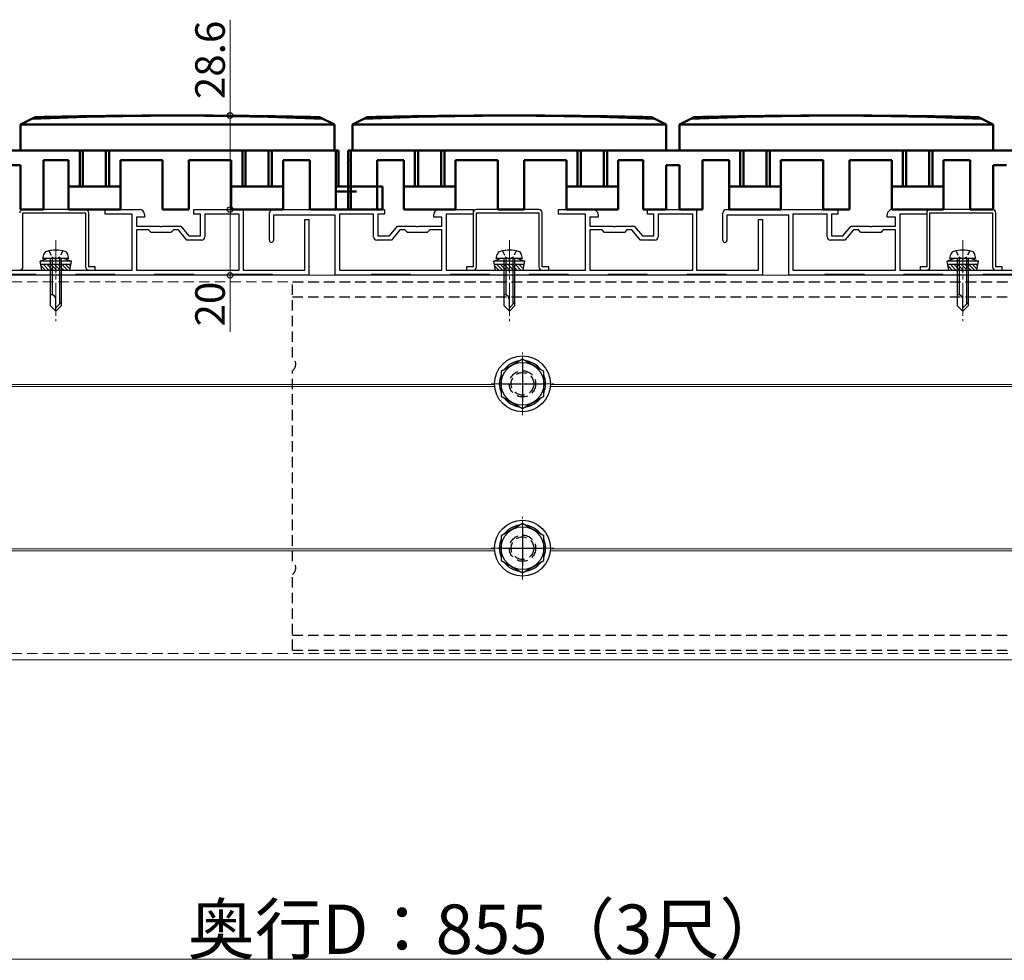
# Model space of a CAD drawing. Extents: x 0 to 1980, y 0 to 3205.
# Drawn here: x 816 to 1115, y 1573 to 1859 of the extents above; entities that cross this region are included whole.
import ezdxf

# ---------------------------------------------------------------- set-up
doc = ezdxf.new("R2010")
doc.units = 0
for name, pattern in [('HIDDEN', [9.525, 6.35, -3.175]), ('YCENTER_1', [13, 10, -1, 1, -1]), ('YHIDDEN_1', [4, 3, -1])]:
    doc.linetypes.add(name, pattern=pattern)
for name, color, linetype, lineweight in [('YKK_11', 7, 'CONTINUOUS', 30), ('YKK_12', 2, 'CONTINUOUS', 13), ('YKK_13', 4, 'CONTINUOUS', 30), ('YKK_D', 6, 'CONTINUOUS', 13)]:
    doc.layers.add(name, color=color, linetype=linetype, lineweight=lineweight)
doc.styles.get("Standard").update_dxf_attribs({"font": 'txt', "bigfont": 'BIGFONT'})

msp = doc.modelspace()

# ---------------------------------------------------------------- linework, layer by layer
at = {"layer": 'YKK_11', "linetype": 'ByBlock', "lineweight": -2, "ltscale": 0.5}
for p, q in [((835.7, 1801.16), (816.7, 1801.16)), ((841.7, 1799.76), (841.7, 1801.16)), ((841.7, 1801.16), (852.2, 1801.16)), ((868.7, 1799.76), (868.7, 1801.16)), ((868.7, 1801.16), (883.7, 1801.16)), ((883.7, 1801.16), (883.7, 1782.76)), ((892.7, 1801.16), (926.7, 1801.16)), ((926.7, 1801.16), (926.7, 1799.76)), ((943.2, 1801.16), (953.7, 1801.16)), ((953.7, 1801.16), (953.7, 1799.76)), ((973.7, 1801.16), (954.7, 1801.16)), ((979.7, 1799.76), (979.7, 1801.16)), ((979.7, 1801.16), (990.2, 1801.16)), ((1006.7, 1799.76), (1006.7, 1801.16)), ((1006.7, 1801.16), (1021.7, 1801.16)), ((1021.7, 1801.16), (1021.7, 1782.76)), ((1030.7, 1801.16), (1064.7, 1801.16)), ((1064.7, 1801.16), (1064.7, 1799.76)), ((1081.2, 1801.16), (1091.7, 1801.16)), ((1091.7, 1801.16), (1091.7, 1799.76)), ((1111.7, 1801.16), (1092.7, 1801.16)), ((816.7, 1783.76), (816.7, 1800.16)), ((816.7, 1800.16), (835.7, 1800.16)), ((835.7, 1800.16), (835.7, 1783.76)), ((836.7, 1783.76), (836.7, 1800.16)), ((849.9, 1799.76), (841.7, 1799.76)), ((849.9, 1782.76), (849.9, 1799.76)), ((853.7, 1798.86), (851.2, 1798.86)), ((851.2, 1798.86), (851.2, 1796.16)), ((853.7, 1799.66), (853.7, 1798.86)), ((870.7, 1799.76), (868.7, 1799.76)), ((870.7, 1793.16), (870.7, 1799.76)), ((882.5, 1799.76), (872, 1799.76)), ((872, 1799.76), (872, 1792.86)), ((882.5, 1782.76), (882.5, 1799.76)), ((891.7, 1791.76), (891.7, 1800.16)), ((911.7, 1799.46), (892.9, 1799.46)), ((892.9, 1799.46), (892.9, 1791.76)), ((902.5, 1782.76), (902.5, 1798.16)), ((902.5, 1798.16), (903.7, 1798.16)), ((903.7, 1798.16), (903.7, 1781.16)), ((911.7, 1781.16), (911.7, 1799.46)), ((923.4, 1799.76), (913, 1799.76)), ((913, 1799.76), (913, 1782.76)), ((923.4, 1792.86), (923.4, 1799.76)), ((926.7, 1799.76), (924.7, 1799.76)), ((924.7, 1799.76), (924.7, 1793.16)), ((941.7, 1798.86), (941.7, 1799.66)), ((944.2, 1798.86), (941.7, 1798.86)), ((944.2, 1796.16), (944.2, 1798.86)), ((953.7, 1799.76), (945.5, 1799.76)), ((945.5, 1799.76), (945.5, 1782.76)), ((953.7, 1800.16), (953.7, 1783.76)), ((954.7, 1783.76), (954.7, 1800.16)), ((954.7, 1800.16), (973.7, 1800.16)), ((973.7, 1800.16), (973.7, 1783.76)), ((974.7, 1783.76), (974.7, 1800.16)), ((987.9, 1799.76), (979.7, 1799.76)), ((987.9, 1782.76), (987.9, 1799.76)), ((991.7, 1798.86), (989.2, 1798.86)), ((989.2, 1798.86), (989.2, 1796.16)), ((991.7, 1799.66), (991.7, 1798.86)), ((1008.7, 1799.76), (1006.7, 1799.76)), ((1008.7, 1793.16), (1008.7, 1799.76)), ((1020.5, 1799.76), (1010, 1799.76)), ((1010, 1799.76), (1010, 1792.86)), ((1020.5, 1782.76), (1020.5, 1799.76)), ((1029.7, 1791.76), (1029.7, 1800.16)), ((1049.7, 1799.46), (1030.9, 1799.46)), ((1030.9, 1799.46), (1030.9, 1791.76)), ((1040.5, 1782.76), (1040.5, 1798.16)), ((1040.5, 1798.16), (1041.7, 1798.16)), ((1041.7, 1798.16), (1041.7, 1781.16)), ((1049.7, 1781.16), (1049.7, 1799.46)), ((1061.4, 1799.76), (1051, 1799.76)), ((1051, 1799.76), (1051, 1782.76)), ((1061.4, 1792.86), (1061.4, 1799.76)), ((1064.7, 1799.76), (1062.7, 1799.76)), ((1062.7, 1799.76), (1062.7, 1793.16)), ((1079.7, 1798.86), (1079.7, 1799.66)), ((1082.2, 1798.86), (1079.7, 1798.86)), ((1082.2, 1796.16), (1082.2, 1798.86)), ((1091.7, 1799.76), (1083.5, 1799.76)), ((1083.5, 1799.76), (1083.5, 1782.76)), ((1091.7, 1800.16), (1091.7, 1783.76)), ((1092.7, 1783.76), (1092.7, 1800.16)), ((1092.7, 1800.16), (1111.7, 1800.16)), ((1111.7, 1800.16), (1111.7, 1783.76)), ((1112.7, 1783.76), (1112.7, 1800.16)), ((851.2, 1796.16), (858.24, 1796.16)), ((854.9, 1794.96), (851.2, 1794.96)), ((851.2, 1794.96), (851.2, 1782.76)), ((855.7, 1794.16), (854.9, 1794.96)), ((858.24, 1796.16), (858.42, 1796.04)), ((858.42, 1796.04), (858.97, 1796.04)), ((858.97, 1796.04), (859.15, 1796.16)), ((859.15, 1796.16), (864.7, 1796.16)), ((862.5, 1794.96), (861.7, 1794.16)), ((864, 1794.96), (862.5, 1794.96)), ((866.59, 1791.86), (864, 1794.96)), ((864.7, 1796.16), (867.2, 1793.16)), ((928.2, 1793.16), (930.7, 1796.16)), ((931.39, 1794.96), (928.8, 1791.86)), ((930.7, 1796.16), (936.24, 1796.16)), ((932.9, 1794.96), (931.39, 1794.96)), ((933.7, 1794.16), (932.9, 1794.96)), ((936.24, 1796.16), (936.42, 1796.04)), ((936.42, 1796.04), (936.97, 1796.04)), ((936.97, 1796.04), (937.15, 1796.16)), ((937.15, 1796.16), (944.2, 1796.16)), ((940.5, 1794.96), (939.7, 1794.16)), ((944.2, 1794.96), (940.5, 1794.96)), ((944.2, 1782.76), (944.2, 1794.96)), ((989.2, 1796.16), (996.24, 1796.16)), ((992.9, 1794.96), (989.2, 1794.96)), ((989.2, 1794.96), (989.2, 1782.76)), ((993.7, 1794.16), (992.9, 1794.96)), ((996.24, 1796.16), (996.42, 1796.04)), ((996.42, 1796.04), (996.97, 1796.04)), ((996.97, 1796.04), (997.15, 1796.16)), ((997.15, 1796.16), (1002.7, 1796.16)), ((1000.5, 1794.96), (999.7, 1794.16)), ((1002, 1794.96), (1000.5, 1794.96)), ((1004.59, 1791.86), (1002, 1794.96)), ((1002.7, 1796.16), (1005.2, 1793.16)), ((1066.2, 1793.16), (1068.7, 1796.16)), ((1069.39, 1794.96), (1066.8, 1791.86)), ((1068.7, 1796.16), (1074.24, 1796.16)), ((1070.9, 1794.96), (1069.39, 1794.96)), ((1071.7, 1794.16), (1070.9, 1794.96)), ((1074.24, 1796.16), (1074.42, 1796.04)), ((1074.42, 1796.04), (1074.97, 1796.04)), ((1074.97, 1796.04), (1075.15, 1796.16)), ((1075.15, 1796.16), (1082.2, 1796.16)), ((1078.5, 1794.96), (1077.7, 1794.16)), ((1082.2, 1794.96), (1078.5, 1794.96)), ((1082.2, 1782.76), (1082.2, 1794.96)), ((861.7, 1794.16), (855.7, 1794.16)), ((871, 1791.86), (866.59, 1791.86)), ((867.2, 1793.16), (870.7, 1793.16)), ((928.8, 1791.86), (924.4, 1791.86)), ((924.7, 1793.16), (928.2, 1793.16)), ((939.7, 1794.16), (933.7, 1794.16)), ((999.7, 1794.16), (993.7, 1794.16)), ((1009, 1791.86), (1004.59, 1791.86)), ((1005.2, 1793.16), (1008.7, 1793.16)), ((1066.8, 1791.86), (1062.4, 1791.86)), ((1062.7, 1793.16), (1066.2, 1793.16)), ((1077.7, 1794.16), (1071.7, 1794.16)), ((838.7, 1783.76), (836.7, 1783.76)), ((838.7, 1782.76), (838.7, 1783.76)), ((953.7, 1783.76), (951.7, 1783.76)), ((951.7, 1783.76), (951.7, 1782.76)), ((976.7, 1783.76), (974.7, 1783.76)), ((976.7, 1782.76), (976.7, 1783.76)), ((1091.7, 1783.76), (1089.7, 1783.76)), ((1089.7, 1783.76), (1089.7, 1782.76)), ((1114.7, 1783.76), (1112.7, 1783.76)), ((1114.7, 1782.76), (1114.7, 1783.76)), ((807.5, 1782.76), (826.24, 1782.76)), ((820.55, 1781.46), (808.85, 1781.46)), ((820.85, 1781.16), (820.55, 1781.46)), ((832.55, 1781.16), (820.85, 1781.16)), ((826.24, 1782.76), (826.42, 1782.64)), ((826.42, 1782.64), (826.97, 1782.64)), ((826.97, 1782.64), (827.15, 1782.76)), ((827.15, 1782.76), (849.9, 1782.76)), ((832.85, 1781.46), (832.55, 1781.16)), ((844.55, 1781.46), (832.85, 1781.46)), ((836.7, 1782.76), (838.7, 1782.76)), ((844.85, 1781.16), (844.55, 1781.46)), ((856.55, 1781.16), (844.85, 1781.16)), ((851.2, 1782.76), (882.5, 1782.76)), ((851.2, 1782.76), (882.5, 1782.76)), ((856.85, 1781.46), (856.55, 1781.16)), ((868.55, 1781.46), (856.85, 1781.46)), ((868.85, 1781.16), (868.55, 1781.46)), ((880.55, 1781.16), (868.85, 1781.16)), ((880.85, 1781.46), (880.55, 1781.16)), ((892.55, 1781.46), (880.85, 1781.46)), ((883.7, 1782.76), (902.5, 1782.76)), ((892.85, 1781.16), (892.55, 1781.46)), ((903.7, 1781.16), (892.85, 1781.16)), ((922.55, 1781.16), (911.7, 1781.16)), ((913, 1782.76), (944.2, 1782.76)), ((913, 1782.76), (944.2, 1782.76)), ((922.85, 1781.46), (922.55, 1781.16)), ((934.55, 1781.46), (922.85, 1781.46)), ((934.85, 1781.16), (934.55, 1781.46)), ((946.55, 1781.16), (934.85, 1781.16)), ((945.5, 1782.76), (964.24, 1782.76)), ((946.85, 1781.46), (946.55, 1781.16)), ((958.55, 1781.46), (946.85, 1781.46)), ((951.7, 1782.76), (953.7, 1782.76)), ((958.85, 1781.16), (958.55, 1781.46)), ((970.55, 1781.16), (958.85, 1781.16)), ((964.24, 1782.76), (964.42, 1782.64)), ((964.42, 1782.64), (964.97, 1782.64)), ((964.97, 1782.64), (965.15, 1782.76)), ((965.15, 1782.76), (987.9, 1782.76)), ((970.85, 1781.46), (970.55, 1781.16)), ((982.55, 1781.46), (970.85, 1781.46)), ((974.7, 1782.76), (976.7, 1782.76)), ((982.85, 1781.16), (982.55, 1781.46)), ((994.55, 1781.16), (982.85, 1781.16)), ((989.2, 1782.76), (1020.5, 1782.76)), ((989.2, 1782.76), (1020.5, 1782.76)), ((994.85, 1781.46), (994.55, 1781.16)), ((1006.55, 1781.46), (994.85, 1781.46)), ((1006.85, 1781.16), (1006.55, 1781.46)), ((1018.55, 1781.16), (1006.85, 1781.16)), ((1018.85, 1781.46), (1018.55, 1781.16)), ((1030.55, 1781.46), (1018.85, 1781.46)), ((1021.7, 1782.76), (1040.5, 1782.76)), ((1030.85, 1781.16), (1030.55, 1781.46)), ((1041.7, 1781.16), (1030.85, 1781.16)), ((1060.55, 1781.16), (1049.7, 1781.16)), ((1051, 1782.76), (1082.2, 1782.76)), ((1051, 1782.76), (1082.2, 1782.76)), ((1060.85, 1781.46), (1060.55, 1781.16)), ((1072.55, 1781.46), (1060.85, 1781.46)), ((1072.85, 1781.16), (1072.55, 1781.46)), ((1084.55, 1781.16), (1072.85, 1781.16)), ((1083.5, 1782.76), (1102.24, 1782.76)), ((1084.85, 1781.46), (1084.55, 1781.16)), ((1096.55, 1781.46), (1084.85, 1781.46)), ((1089.7, 1782.76), (1091.7, 1782.76)), ((1096.85, 1781.16), (1096.55, 1781.46)), ((1108.55, 1781.16), (1096.85, 1781.16)), ((1102.24, 1782.76), (1102.42, 1782.64)), ((1102.42, 1782.64), (1102.97, 1782.64)), ((1102.97, 1782.64), (1103.15, 1782.76)), ((1103.15, 1782.76), (1125.9, 1782.76)), ((1108.85, 1781.46), (1108.55, 1781.16)), ((1120.55, 1781.46), (1108.85, 1781.46)), ((1112.7, 1782.76), (1114.7, 1782.76))]:
    msp.add_line(p, q, dxfattribs=at)
for centre, radius, start, end in [((816.7, 1800.16), 1, 90, 180), ((835.7, 1800.16), 1, 0, 90), ((852.2, 1799.66), 1.5, 0, 90), ((892.7, 1800.16), 1, 90, 180), ((943.2, 1799.66), 1.5, 90, 180), ((954.7, 1800.16), 1, 90, 180), ((973.7, 1800.16), 1, 0, 90), ((990.2, 1799.66), 1.5, 0, 90), ((1030.7, 1800.16), 1, 90, 180), ((1081.2, 1799.66), 1.5, 90, 180), ((1092.7, 1800.16), 1, 90, 180), ((1111.7, 1800.16), 1, 0, 90), ((871, 1792.86), 1, 270, 360), ((892.3, 1791.76), 0.6, 180, 270), ((892.3, 1791.76), 0.6, 270, 360), ((924.4, 1792.86), 1, 180, 270), ((1009, 1792.86), 1, 270, 360), ((1030.3, 1791.76), 0.6, 180, 270), ((1030.3, 1791.76), 0.6, 270, 360), ((1062.4, 1792.86), 1, 180, 270), ((815.7, 1783.76), 1, 270, 360), ((836.7, 1783.76), 1, 180, 270), ((953.7, 1783.76), 1, 270, 360), ((974.7, 1783.76), 1, 180, 270), ((1091.7, 1783.76), 1, 270, 360), ((1112.7, 1783.76), 1, 180, 270)]:
    msp.add_arc(centre, radius, start, end, dxfattribs=at)
at = {"layer": 'YKK_12', "linetype": 'YCENTER_1'}
for p, q in [((826.7, 1791.86), (826.7, 1767.26)), ((964.7, 1791.86), (964.7, 1767.26)), ((1102.7, 1791.86), (1102.7, 1767.26))]:
    msp.add_line(p, q, dxfattribs=at)
at = {"layer": 'YKK_12'}
for p, q in [((1320.7, 1781.16), (565.7, 1781.16)), ((960.2, 1747.96), (565.7, 1747.96)), ((960.23, 1747.36), (565.7, 1747.36)), ((1260.23, 1747.36), (977.16, 1747.36)), ((1260.2, 1747.96), (977.19, 1747.96)), ((960.2, 1697.96), (565.7, 1697.96)), ((960.23, 1697.36), (565.7, 1697.36)), ((1260.23, 1697.36), (977.16, 1697.36)), ((1260.2, 1697.96), (977.19, 1697.96)), ((1320.7, 1664.16), (565.7, 1664.16))]:
    msp.add_line(p, q, dxfattribs=at)
at = {"layer": 'YKK_12', "linetype": 'HIDDEN', "ltscale": 0.5}
for p, q in [((1330.7, 1779.16), (565.7, 1779.16)), ((1330.7, 1666.16), (565.7, 1666.16))]:
    msp.add_line(p, q, dxfattribs=at)
at = {"layer": 'YKK_12', "linetype": 'YCENTER_1', "ltscale": 0.5}
for p, q in [((968.7, 1738.66), (968.7, 1757.66)), ((959.2, 1748.16), (978.2, 1748.16)), ((968.7, 1688.66), (968.7, 1707.66)), ((959.2, 1698.16), (978.2, 1698.16))]:
    msp.add_line(p, q, dxfattribs=at)
at = {"layer": 'YKK_13', "lineweight": 50}
for p, q in [((815.95, 1827.06), (820.41, 1829.29)), ((911.45, 1827.06), (906.98, 1829.29)), ((916.95, 1827.06), (921.41, 1829.29)), ((1012.45, 1827.06), (1007.98, 1829.29)), ((1016.45, 1827.06), (1020.91, 1829.29)), ((1111.95, 1827.06), (1107.48, 1829.29)), ((911.45, 1827.06), (815.95, 1827.06)), ((815.95, 1819.16), (815.95, 1827.06)), ((911.45, 1819.16), (911.45, 1827.06)), ((916.95, 1819.16), (916.95, 1827.06)), ((1012.45, 1827.06), (916.95, 1827.06)), ((1012.45, 1819.16), (1012.45, 1827.06)), ((1111.95, 1827.06), (1016.45, 1827.06)), ((1016.45, 1819.16), (1016.45, 1827.06)), ((1111.95, 1819.16), (1111.95, 1827.06)), ((615.7, 1819.16), (912.7, 1819.16)), ((833.95, 1808.16), (833.95, 1819.16)), ((834.95, 1819.16), (834.95, 1808.16)), ((841.95, 1819.16), (841.95, 1808.16)), ((842.95, 1808.16), (842.95, 1819.16)), ((883.45, 1808.16), (883.45, 1819.16)), ((884.45, 1819.16), (884.45, 1808.16)), ((891.45, 1819.16), (891.45, 1808.16)), ((892.45, 1808.16), (892.45, 1819.16)), ((911.95, 1819.16), (911.95, 1801.16)), ((912.7, 1819.16), (912.7, 1808.16)), ((915.7, 1819.16), (915.7, 1801.16)), ((915.7, 1819.16), (1212.7, 1819.16)), ((916.45, 1819.16), (916.45, 1801.16)), ((935.95, 1808.16), (935.95, 1819.16)), ((936.95, 1819.16), (936.95, 1808.16)), ((943.95, 1819.16), (943.95, 1808.16)), ((944.95, 1808.16), (944.95, 1819.16)), ((985.45, 1808.16), (985.45, 1819.16)), ((986.45, 1819.16), (986.45, 1808.16)), ((993.45, 1819.16), (993.45, 1808.16)), ((994.45, 1808.16), (994.45, 1819.16)), ((1034.95, 1808.16), (1034.95, 1819.16)), ((1035.95, 1819.16), (1035.95, 1808.16)), ((1042.95, 1819.16), (1042.95, 1808.16)), ((1043.95, 1808.16), (1043.95, 1819.16)), ((1084.45, 1808.16), (1084.45, 1819.16)), ((1085.45, 1819.16), (1085.45, 1808.16)), ((1092.45, 1819.16), (1092.45, 1808.16)), ((1093.45, 1808.16), (1093.45, 1819.16)), ((822.95, 1801.16), (822.95, 1816.16)), ((822.95, 1816.16), (830.55, 1816.16)), ((830.55, 1801.16), (830.55, 1816.16)), ((846.35, 1801.16), (846.35, 1816.16)), ((846.35, 1816.16), (859.2, 1816.16)), ((859.2, 1801.16), (859.2, 1816.16)), ((867.2, 1816.16), (880.05, 1816.16)), ((867.2, 1801.16), (867.2, 1816.16)), ((880.05, 1801.16), (880.05, 1816.16)), ((895.85, 1816.16), (903.95, 1816.16)), ((895.85, 1801.16), (895.85, 1816.16)), ((903.95, 1801.16), (903.95, 1816.16)), ((916.45, 1816.16), (915.7, 1816.16)), ((924.45, 1816.16), (932.55, 1816.16)), ((924.45, 1801.16), (924.45, 1816.16)), ((932.55, 1801.16), (932.55, 1816.16)), ((948.35, 1816.16), (961.2, 1816.16)), ((948.35, 1801.16), (948.35, 1816.16)), ((961.2, 1801.16), (961.2, 1816.16)), ((969.2, 1801.16), (969.2, 1816.16)), ((969.2, 1816.16), (982.05, 1816.16)), ((982.05, 1801.16), (982.05, 1816.16)), ((997.85, 1801.16), (997.85, 1816.16)), ((997.85, 1816.16), (1005.45, 1816.16)), ((1005.45, 1801.16), (1005.45, 1816.16)), ((1023.45, 1801.16), (1023.45, 1816.16)), ((1023.45, 1816.16), (1031.55, 1816.16)), ((1031.55, 1801.16), (1031.55, 1816.16)), ((1047.35, 1801.16), (1047.35, 1816.16)), ((1047.35, 1816.16), (1060.2, 1816.16)), ((1060.2, 1801.16), (1060.2, 1816.16)), ((1068.2, 1816.16), (1081.05, 1816.16)), ((1068.2, 1801.16), (1068.2, 1816.16)), ((1081.05, 1801.16), (1081.05, 1816.16)), ((1096.85, 1801.16), (1096.85, 1816.16)), ((1096.85, 1816.16), (1104.95, 1816.16)), ((1104.95, 1801.16), (1104.95, 1816.16)), ((811.95, 1814.66), (815.95, 1814.66)), ((815.95, 1801.16), (815.95, 1814.66)), ((1012.45, 1801.16), (1012.45, 1814.66)), ((1012.45, 1814.66), (1016.45, 1814.66)), ((1016.45, 1801.16), (1016.45, 1814.66)), ((1111.95, 1801.16), (1111.95, 1814.66)), ((1111.95, 1814.66), (1115.95, 1814.66)), ((846.35, 1808.16), (830.55, 1808.16)), ((895.85, 1808.16), (880.05, 1808.16)), ((926.1, 1808.16), (911.95, 1808.16)), ((926.1, 1808.16), (926.1, 1801.16)), ((948.35, 1808.16), (932.55, 1808.16)), ((997.85, 1808.16), (982.05, 1808.16)), ((1047.35, 1808.16), (1031.55, 1808.16)), ((1096.85, 1808.16), (1081.05, 1808.16)), ((911.95, 1806.66), (918.2, 1806.66)), ((822.95, 1801.16), (815.95, 1801.16)), ((846.35, 1801.16), (830.55, 1801.16)), ((867.2, 1801.16), (859.2, 1801.16)), ((895.85, 1801.16), (880.05, 1801.16)), ((926.1, 1801.16), (903.95, 1801.16)), ((924.45, 1801.16), (915.7, 1801.16)), ((948.35, 1801.16), (932.55, 1801.16)), ((943.95, 1801.16), (936.95, 1801.16)), ((969.2, 1801.16), (961.2, 1801.16)), ((997.85, 1801.16), (982.05, 1801.16)), ((993.45, 1801.16), (986.45, 1801.16)), ((1012.45, 1801.16), (1005.45, 1801.16)), ((1023.45, 1801.16), (1016.45, 1801.16)), ((1047.35, 1801.16), (1031.55, 1801.16)), ((1042.95, 1801.16), (1035.95, 1801.16)), ((1068.2, 1801.16), (1060.2, 1801.16)), ((1096.85, 1801.16), (1081.05, 1801.16)), ((1092.45, 1801.16), (1085.45, 1801.16)), ((1111.95, 1801.16), (1104.95, 1801.16))]:
    msp.add_line(p, q, dxfattribs=at)
at = {"layer": 'YKK_13'}
for p, q in [((824.2, 1786.26), (821.95, 1785.44)), ((822.7, 1786.26), (823.03, 1787.51)), ((830.7, 1786.26), (822.7, 1786.26)), ((829.2, 1786.26), (824.2, 1786.26)), ((825, 1786.26), (825, 1771.96)), ((825.6, 1786.26), (825.6, 1775.26)), ((827.8, 1786.26), (827.8, 1772.36)), ((828.4, 1771.96), (828.4, 1786.26)), ((829.2, 1786.26), (831.45, 1785.44)), ((830.7, 1786.26), (830.36, 1787.51)), ((962.2, 1786.26), (959.95, 1785.44)), ((960.7, 1786.26), (961.03, 1787.51)), ((968.7, 1786.26), (960.7, 1786.26)), ((967.2, 1786.26), (962.2, 1786.26)), ((963, 1786.26), (963, 1771.96)), ((963.6, 1786.26), (963.6, 1775.26)), ((965.8, 1786.26), (965.8, 1772.36)), ((966.4, 1771.96), (966.4, 1786.26)), ((967.2, 1786.26), (969.45, 1785.44)), ((968.7, 1786.26), (968.36, 1787.51)), ((1100.2, 1786.26), (1097.95, 1785.44)), ((1098.7, 1786.26), (1099.03, 1787.51)), ((1106.7, 1786.26), (1098.7, 1786.26)), ((1105.2, 1786.26), (1100.2, 1786.26)), ((1101, 1786.26), (1101, 1771.96)), ((1101.6, 1786.26), (1101.6, 1775.26)), ((1103.8, 1786.26), (1103.8, 1772.36)), ((1104.4, 1771.96), (1104.4, 1786.26)), ((1105.2, 1786.26), (1107.45, 1785.44)), ((1106.7, 1786.26), (1106.36, 1787.51)), ((831.45, 1785.44), (821.95, 1785.44)), ((822.47, 1782.76), (821.95, 1785.44)), ((831.25, 1784.45), (822.14, 1784.45)), ((830.92, 1782.76), (831.45, 1785.44)), ((969.45, 1785.44), (959.95, 1785.44)), ((960.47, 1782.76), (959.95, 1785.44)), ((969.25, 1784.45), (960.14, 1784.45)), ((968.92, 1782.76), (969.45, 1785.44)), ((1107.45, 1785.44), (1097.95, 1785.44)), ((1098.47, 1782.76), (1097.95, 1785.44)), ((1107.25, 1784.45), (1098.14, 1784.45)), ((1106.92, 1782.76), (1107.45, 1785.44)), ((822.47, 1782.76), (830.92, 1782.76)), ((960.47, 1782.76), (968.92, 1782.76)), ((1098.47, 1782.76), (1106.92, 1782.76)), ((825.36, 1775.26), (825, 1775.26)), ((826.7, 1770.26), (826.7, 1773.93)), ((963.36, 1775.26), (963, 1775.26)), ((964.7, 1770.26), (964.7, 1773.93)), ((1101.36, 1775.26), (1101, 1775.26)), ((1102.7, 1770.26), (1102.7, 1773.93)), ((825, 1771.96), (826.7, 1770.26)), ((828.4, 1772.96), (826.7, 1771.26)), ((828.4, 1771.96), (826.7, 1770.26)), ((963, 1771.96), (964.7, 1770.26)), ((966.4, 1772.96), (964.7, 1771.26)), ((966.4, 1771.96), (964.7, 1770.26)), ((1101, 1771.96), (1102.7, 1770.26)), ((1104.4, 1772.96), (1102.7, 1771.26)), ((1104.4, 1771.96), (1102.7, 1770.26))]:
    msp.add_line(p, q, dxfattribs=at)
at = {"layer": 'YKK_13', "linetype": 'YHIDDEN_1', "ltscale": 0.5}
for p, q in [((824.6, 1788.61), (825.55, 1786.66)), ((825.55, 1786.66), (826.7, 1786.05)), ((827.85, 1786.66), (826.7, 1786.05)), ((828.8, 1788.61), (827.85, 1786.66)), ((962.6, 1788.61), (963.55, 1786.66)), ((963.55, 1786.66), (964.7, 1786.05)), ((965.85, 1786.66), (964.7, 1786.05)), ((966.8, 1788.61), (965.85, 1786.66)), ((1100.6, 1788.61), (1101.55, 1786.66)), ((1101.55, 1786.66), (1102.7, 1786.05)), ((1103.85, 1786.66), (1102.7, 1786.05)), ((1104.8, 1788.61), (1103.85, 1786.66))]:
    msp.add_line(p, q, dxfattribs=at)
at = {"layer": 'YKK_13', "linetype": 'Continuous'}
for p, q in [((822.23, 1784.02), (823.48, 1782.76)), ((822.92, 1784.45), (824.61, 1782.76)), ((824.04, 1784.45), (825.73, 1782.76)), ((825.16, 1784.45), (826.85, 1782.76)), ((826.29, 1784.45), (827.97, 1782.76)), ((827.41, 1784.45), (829.1, 1782.76)), ((828.53, 1784.45), (830.22, 1782.76)), ((829.65, 1784.45), (830.99, 1783.11)), ((830.78, 1784.45), (831.17, 1784.05)), ((960.23, 1784.02), (961.48, 1782.76)), ((960.92, 1784.45), (962.61, 1782.76)), ((962.04, 1784.45), (963.73, 1782.76)), ((963.16, 1784.45), (964.85, 1782.76)), ((964.29, 1784.45), (965.97, 1782.76)), ((965.41, 1784.45), (967.1, 1782.76)), ((966.53, 1784.45), (968.22, 1782.76)), ((967.65, 1784.45), (968.99, 1783.11)), ((968.78, 1784.45), (969.17, 1784.05)), ((1098.23, 1784.02), (1099.48, 1782.76)), ((1098.92, 1784.45), (1100.61, 1782.76)), ((1100.04, 1784.45), (1101.73, 1782.76)), ((1101.16, 1784.45), (1102.85, 1782.76)), ((1102.29, 1784.45), (1103.97, 1782.76)), ((1103.41, 1784.45), (1105.1, 1782.76)), ((1104.53, 1784.45), (1106.22, 1782.76)), ((1105.65, 1784.45), (1106.99, 1783.11)), ((1106.78, 1784.45), (1107.17, 1784.05))]:
    msp.add_line(p, q, dxfattribs=at)
at = {"layer": 'YKK_13', "linetype": 'HIDDEN', "ltscale": 0.5}
for p, q in [((898.7, 1779.16), (1330.7, 1779.16)), ((898.7, 1756.16), (898.7, 1779.16)), ((898.7, 1774.66), (1330.7, 1774.66)), ((898.7, 1694.16), (898.7, 1752.16)), ((898.7, 1667.16), (898.7, 1690.16)), ((898.7, 1671.66), (1325.4, 1671.66)), ((898.7, 1667.16), (1330.7, 1667.16))]:
    msp.add_line(p, q, dxfattribs=at)
at = {"layer": 'YKK_13', "linetype": 'Continuous', "ltscale": 0.5}
for p, q in [((968.7, 1755.67), (962.2, 1751.91)), ((975.2, 1751.91), (968.7, 1755.67)), ((962.2, 1751.91), (962.2, 1744.41)), ((975.2, 1744.41), (975.2, 1751.91)), ((962.2, 1744.41), (968.7, 1740.65)), ((968.7, 1740.65), (975.2, 1744.41)), ((968.7, 1705.67), (962.2, 1701.91)), ((975.2, 1701.91), (968.7, 1705.67)), ((962.2, 1701.91), (962.2, 1694.41)), ((975.2, 1694.41), (975.2, 1701.91)), ((962.2, 1694.41), (968.7, 1690.65)), ((968.7, 1690.65), (975.2, 1694.41))]:
    msp.add_line(p, q, dxfattribs=at)
at = {"layer": 'YKK_13', "ltscale": 0.5}
for p, q in [((968.7, 1754.66), (968.7, 1742.66)), ((962.7, 1748.16), (974.7, 1748.16)), ((968.7, 1704.66), (968.7, 1692.66)), ((962.7, 1698.16), (974.7, 1698.16))]:
    msp.add_line(p, q, dxfattribs=at)
at = {"layer": 'YKK_13', "linetype": 'Continuous', "ltscale": 0.5}
for centre, radius in [((968.7, 1748.16), 8.5), ((968.7, 1748.16), 6.5), ((968.7, 1698.16), 8.5), ((968.7, 1698.16), 6.5)]:
    msp.add_circle(centre, radius, dxfattribs=at)
at = {"layer": 'YKK_13', "linetype": 'HIDDEN', "ltscale": 0.5}
for centre, radius in [((968.7, 1748.16), 4), ((968.7, 1748.16), 3.45), ((968.7, 1698.16), 4), ((968.7, 1698.16), 3.45)]:
    msp.add_circle(centre, radius, dxfattribs=at)
at = {"layer": 'YKK_13', "lineweight": 50}
for centre, radius, start, end in [((863.7, 829.71), 1000.05, 87.46053, 92.53947), ((863.7, -170.24), 2000, 88.75982, 91.24018), ((964.7, 829.71), 1000.05, 87.46053, 92.53947), ((964.7, -170.24), 2000, 88.75982, 91.24018), ((1064.2, 829.71), 1000.05, 87.46053, 92.53947), ((1064.2, -170.24), 2000, 88.75982, 91.24018)]:
    msp.add_arc(centre, radius, start, end, dxfattribs=at)
at = {"layer": 'YKK_13'}
for centre, radius, start, end in [((826.7, 1779.86), 9, 71.7652, 108.2348), ((964.7, 1779.86), 9, 71.7652, 108.2348), ((1102.7, 1779.86), 9, 71.7652, 108.2348), ((824.29, 1787.17), 1.3, 108.2348, 165), ((829.11, 1787.17), 1.3, 15, 71.7652), ((962.29, 1787.17), 1.3, 108.2348, 165), ((967.11, 1787.17), 1.3, 15, 71.7652), ((1100.29, 1787.17), 1.3, 108.2348, 165), ((1105.11, 1787.17), 1.3, 15, 71.7652), ((825.36, 1773.93), 1.33, 0, 90), ((963.36, 1773.93), 1.33, 0, 90), ((1101.36, 1773.93), 1.33, 0, 90)]:
    msp.add_arc(centre, radius, start, end, dxfattribs=at)
at = {"layer": 'YKK_13', "linetype": 'HIDDEN', "ltscale": 0.5}
for centre in [(897.2, 1754.16), (897.2, 1692.16)]:
    msp.add_arc(centre, 2.5, 306.8699, 53.1301, dxfattribs=at)
at = {"layer": 'YKK_13', "linetype": 'Continuous', "ltscale": 0.5}
for centre, start, end in [((968.7, 1748.16), 97.2181, 142.7819), ((968.7, 1748.16), 37.2181, 82.7819), ((968.7, 1748.16), 157.2181, 202.7819), ((968.7, 1748.16), 337.2181, 22.7819), ((968.7, 1748.16), 217.2181, 262.7819), ((968.7, 1748.16), 277.2181, 322.7819), ((968.7, 1698.16), 97.2181, 142.7819), ((968.7, 1698.16), 37.2181, 82.7819), ((968.7, 1698.16), 157.2181, 202.7819), ((968.7, 1698.16), 337.2181, 22.7819), ((968.7, 1698.16), 217.2181, 262.7819), ((968.7, 1698.16), 277.2181, 322.7819)]:
    msp.add_arc(centre, 7.05, start, end, dxfattribs=at)
at = {"layer": 'YKK_D'}
for p, q in [((879.72, 1829.76), (879.72, 1858.92)), ((864.7, 1829.76), (880.72, 1829.76)), ((879.72, 1801.16), (879.72, 1829.76)), ((879.72, 1801.16), (879.72, 1781.16)), ((879.72, 1781.16), (879.72, 1764)), ((505.7, 1573.16), (1360.7, 1573.16))]:
    msp.add_line(p, q, dxfattribs=at)
at = {"layer": 'YKK_D', "linetype": 'ByBlock', "lineweight": -2}
for centre in [(879.72, 1829.76), (879.72, 1801.16), (879.72, 1801.16), (879.72, 1781.16)]:
    msp.add_circle(centre, 0.85, dxfattribs=at)

# ---------------------------------------------------------------- texts
at = {"layer": 'YKK_D'}
for s, p in [('28.6', (878.12, 1834.76)), ('20', (878.12, 1765.6))]:
    msp.add_text(s, height=9, rotation=90, dxfattribs=at).set_placement(p)
msp.add_text('奥行D：855（3尺）', height=15, dxfattribs=at).set_placement((866.8, 1574.76))

doc.saveas('drawing.dxf')
